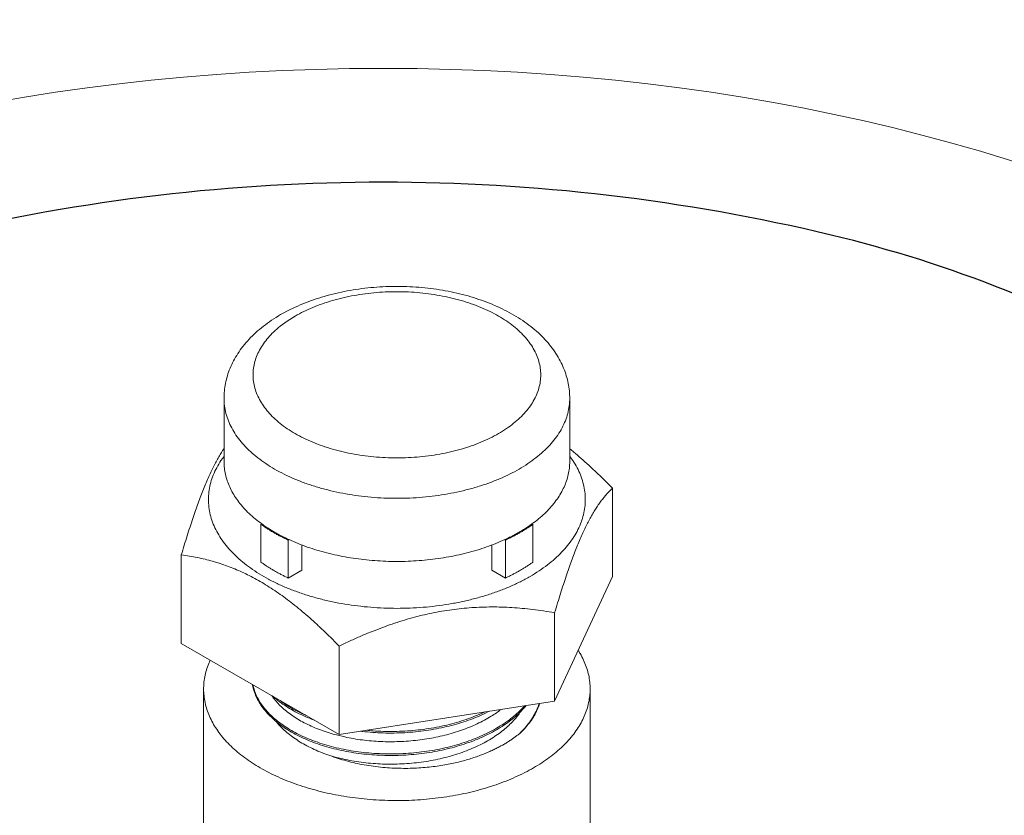
# Model space of a CAD drawing. Extents: x 0 to 222, y -4 to 280.
# Drawn here: x 85 to 90, y 132 to 136 of the extents above; entities that cross this region are included whole.
import ezdxf

# ---------------------------------------------------------------- set-up
doc = ezdxf.new("R2010")
doc.units = 0
doc.header["$LTSCALE"] = 10
doc.header["$MEASUREMENT"] = 0
for name, color, linetype in [('CADdetails-1-FINE', 1, 'CONTINUOUS'), ('CADdetails-11-VERYFINE', 11, 'CONTINUOUS'), ('CADdetails-9-EXTRAFINE', 9, 'CONTINUOUS')]:
    doc.layers.add(name, color=color, linetype=linetype)
pattern_1 = [(0, (-20.1694, -58.081), (5.49038, 5.49038), [5.49038, -5.49038]), (0, (-20.1694, -56.022), (5.49038, 5.49038), [5.49038, -5.49038]), (0, (-20.1694, -53.9633), (5.49038, 5.49038), [5.49038, -5.49038]), (90, (-19.483, -53.277), (-5.49038, 5.49038), [5.49038, -5.49038]), (90, (-17.424, -53.277), (-5.49038, 5.49038), [5.49038, -5.49038]), (90, (-15.3654, -53.277), (-5.49038, 5.49038), [5.49038, -5.49038])]

msp = doc.modelspace()

# ---------------------------------------------------------------- hatches: boundary and pattern name
at = {"layer": 'CADdetails-9-EXTRAFINE'}
h = msp.add_hatch(dxfattribs=at)
h.set_pattern_fill('EARTH', color=256, scale=21.9615, style=0)
h.set_pattern_definition(pattern_1)
h.paths.add_polyline_path([(72.0663, 184.9314), (72.0663, 163.5928), (73.456, 162.6654), (85.7836, 169.7827), (86.197, 169.9223), (86.7036, 169.5542), (87.0721, 168.8639), (87.1181, 168.4498), (86.9799, 167.8976), (86.8029, 168.0173), (75.4945, 161.4884), (100.3803, 147.1206), (112.7079, 154.238), (113.1461, 154.3776), (113.6016, 154.0742), (113.8673, 153.6191), (114.0191, 153.0502), (113.9812, 152.5951), (113.7272, 152.4726), (102.4188, 145.9437), (127.3046, 131.5759), (139.6322, 138.6932), (139.9246, 138.8068), (140.3707, 138.6062), (140.6606, 138.2051), (140.906, 137.7594), (140.906, 137.2468), (140.8614, 136.9571), (140.6515, 136.9278), (129.3431, 130.3989), (138.6856, 125.005), (156.1169, 136.2625), (154.5779, 136.9311), (154.0426, 137.3545), (153.3735, 138.1122), (152.2359, 139.182), (151.4902, 139.4834), (150.7319, 139.6394), (149.9958, 139.9737), (145.4903, 142.3138), (141.5105, 144.5097), (137.7411, 146.6937), (132.7226, 149.8137), (130.0814, 151.4976), (127.6502, 152.8348), (125.2413, 153.9714), (124.8175, 154.2834), (124.3268, 154.8405), (123.7346, 155.365), (122.7309, 155.8776), (121.638, 156.0113), (121.125, 156.2787), (120.8573, 156.7022), (120.7235, 157.1479), (120.2551, 157.7719), (119.7198, 158.0839), (119.0507, 158.1953), (118.0693, 158.4405), (117.021, 158.9531), (115.9949, 159.5325), (114.9689, 160.1342), (112.1809, 161.9171), (108.245, 164.1776), (104.7432, 165.8936), (101.1075, 167.7656), (97.6503, 169.8382), (94.9434, 171.7882), (91.7092, 173.7048), (88.5282, 175.2975), (86.8108, 175.9883), (86.0747, 176.5232), (85.6063, 177.1918), (85.2495, 177.5706), (84.8257, 177.9272), (84.2234, 178.1723), (83.5989, 178.2392), (83.019, 178.1946), (82.5283, 178.3061), (82.0822, 178.6849), (81.7923, 179.1975), (81.6138, 179.6655), (81.048, 179.9856), (80.022, 180.3422), (79.2191, 180.6765), (78.1708, 181.3005), (75.4942, 182.8828)])
edge = h.paths.add_edge_path(flags=16)
edge.add_spline(control_points=[(85.5891, 176.4842), (85.5891, 176.4842), (85.1996, 177.0596), (85.1996, 177.0596), (84.7416, 177.7357), (83.8758, 178.0032), (83.1166, 177.7027), (82.8516, 177.5979), (82.6642, 177.3585), (82.6253, 177.0765), (82.5976, 176.8722), (82.6827, 176.6685), (82.8484, 176.5453), (83.0139, 176.422), (83.2336, 176.3986), (83.4213, 176.4842), (83.9653, 176.7321), (84.6057, 176.6177), (85.0302, 176.1965), (85.1318, 176.0958), (85.2868, 176.0718), (85.4143, 176.1373), (85.5413, 176.2029), (85.612, 176.343), (85.5891, 176.4842)], knot_values=[0, 0, 0, 0, 1, 1, 1, 2, 2, 2, 3, 3, 3, 4, 4, 4, 5, 5, 5, 6, 6, 6, 7, 7, 7, 8, 8, 8, 8], degree=3, periodic=0)
edge = h.paths.add_edge_path(flags=16)
edge.add_spline(control_points=[(81.6601, 178.4642), (81.6601, 178.4642), (81.4907, 178.8704), (81.4907, 178.8704), (81.2692, 179.4019), (80.7453, 179.744), (80.1699, 179.7335), (79.7381, 179.7257), (79.341, 179.4952), (79.1199, 179.1242), (79.0192, 178.9556), (79.021, 178.7448), (79.1242, 178.5777), (79.2275, 178.4104), (79.4151, 178.3145), (79.611, 178.3287), (80.1592, 178.369), (80.7082, 178.2639), (81.2028, 178.0243), (81.3303, 177.9625), (81.4827, 177.9868), (81.5848, 178.0849), (81.6867, 178.1831), (81.7169, 178.3346), (81.6601, 178.4642)], knot_values=[0, 0, 0, 0, 1, 1, 1, 2, 2, 2, 3, 3, 3, 4, 4, 4, 5, 5, 5, 6, 6, 6, 7, 7, 7, 8, 8, 8, 8], degree=3, periodic=0)
edge = h.paths.add_edge_path(flags=16)
edge.add_spline(control_points=[(82.5239, 176.6703), (82.5239, 176.6703), (82.5239, 176.9582), (82.5239, 176.9582), (82.5239, 177.2356), (82.3966, 177.4977), (82.1787, 177.6693), (81.9606, 177.841), (81.6759, 177.9032), (81.4061, 177.8382), (81.2516, 177.8007), (81.0987, 177.7556), (80.9488, 177.7027), (80.7927, 177.6476), (80.6895, 177.4983), (80.6934, 177.3326), (80.6973, 177.1669), (80.8071, 177.0228), (80.9657, 176.9749), (81.323, 176.8676), (81.6645, 176.7138), (81.9819, 176.5181), (82.073, 176.462), (82.1833, 176.4465), (82.2863, 176.4753), (82.3891, 176.5044), (82.4753, 176.5751), (82.5239, 176.6703)], knot_values=[0, 0, 0, 0, 1, 1, 1, 2, 2, 2, 3, 3, 3, 4, 4, 4, 5, 5, 5, 6, 6, 6, 7, 7, 7, 8, 8, 8, 9, 9, 9, 9], degree=3, periodic=0)
edge = h.paths.add_edge_path(flags=16)
edge.add_spline(control_points=[(124.4128, 154.082), (124.4128, 154.082), (124.0933, 154.4468), (124.0933, 154.4468), (123.4192, 155.2165), (122.4209, 155.6223), (121.4011, 155.541), (121.2045, 155.5255), (121.0399, 155.3854), (120.9935, 155.1936), (120.9468, 155.0018), (121.0282, 154.8018), (121.1958, 154.6976), (122.1014, 154.1335), (123.1233, 153.7829), (124.1846, 153.6716), (124.2862, 153.6609), (124.3844, 153.7121), (124.4341, 153.8014), (124.484, 153.8909), (124.4755, 154.0012), (124.4128, 154.082)], knot_values=[0, 0, 0, 0, 1, 1, 1, 2, 2, 2, 3, 3, 3, 4, 4, 4, 5, 5, 5, 6, 6, 6, 7, 7, 7, 7], degree=3, periodic=0)
edge = h.paths.add_edge_path(flags=16)
edge.add_spline(control_points=[(120.4201, 156.3391), (120.4201, 156.3391), (120.3288, 156.7724), (120.3288, 156.7724), (120.2368, 157.2086), (119.9125, 157.559), (119.4845, 157.6842), (119.0691, 157.8059), (118.6235, 157.7737), (118.2299, 157.5931), (117.9493, 157.4645), (117.7691, 157.1839), (117.7691, 156.8749), (117.7691, 156.5661), (117.9493, 156.2855), (118.2299, 156.1567), (118.865, 155.8656), (119.5765, 155.7857), (120.2604, 155.9287), (120.3474, 155.947), (120.4192, 156.0079), (120.4515, 156.0908), (120.4838, 156.1734), (120.4719, 156.267), (120.4201, 156.3391)], knot_values=[0, 0, 0, 0, 1, 1, 1, 2, 2, 2, 3, 3, 3, 4, 4, 4, 5, 5, 5, 6, 6, 6, 7, 7, 7, 8, 8, 8, 8], degree=3, periodic=0)
edge = h.paths.add_edge_path(flags=16)
edge.add_spline(control_points=[(154.2128, 136.4693), (154.2128, 136.4693), (153.9972, 136.6991), (153.9972, 136.6991), (153.7033, 137.0122), (153.2149, 137.0376), (152.8899, 136.7565), (152.7746, 136.6561), (152.7128, 136.5071), (152.7237, 136.3542), (152.7352, 136.2013), (152.8185, 136.0628), (152.9476, 135.9807), (153.43, 135.6747), (154.01, 135.5616), (154.5721, 135.6646), (154.7341, 135.6944), (154.8467, 135.8429), (154.8321, 136.007), (154.817, 136.1711), (154.6792, 136.2967), (154.5144, 136.2967), (154.3904, 136.2967), (154.2755, 136.3624), (154.2128, 136.4693)], knot_values=[0, 0, 0, 0, 1, 1, 1, 2, 2, 2, 3, 3, 3, 4, 4, 4, 5, 5, 5, 6, 6, 6, 7, 7, 7, 8, 8, 8, 8], degree=3, periodic=0)
edge = h.paths.add_edge_path(flags=16)
edge.add_spline(control_points=[(153.3788, 137.5322), (153.3788, 137.5322), (153.1774, 137.8052), (153.1774, 137.8052), (152.5924, 138.5987), (151.6623, 139.0635), (150.6763, 139.0548), (150.5257, 139.0537), (150.3957, 138.9493), (150.3614, 138.8026), (150.327, 138.6559), (150.398, 138.5049), (150.5325, 138.4371), (151.1885, 138.1073), (151.8096, 137.7128), (152.3869, 137.2591), (152.6752, 137.0328), (153.0831, 137.0387), (153.3646, 137.2736), (153.4021, 137.3051), (153.4255, 137.3509), (153.4278, 137.3999), (153.4305, 137.4489), (153.4126, 137.4969), (153.3788, 137.5322)], knot_values=[0, 0, 0, 0, 1, 1, 1, 2, 2, 2, 3, 3, 3, 4, 4, 4, 5, 5, 5, 6, 6, 6, 7, 7, 7, 8, 8, 8, 8], degree=3, periodic=0)
edge = h.paths.add_edge_path(flags=17)
edge.add_arc((113.5509, 152.778), 0.3527, 300, 335.6571)
edge.add_arc((113.1946, 152.9392), 0.7437, 335.6571, 360)
edge.add_arc((112.7735, 152.9392), 1.1647, 360, 376.5505)
edge.add_arc((112.2033, 152.7697), 1.7596, 16.5505, 30)
edge.add_arc((112.2033, 152.7697), 1.7596, 30, 43.4495)
h = msp.add_hatch(dxfattribs=at)
h.set_pattern_fill('EARTH', color=256, scale=21.9615, style=0)
h.set_pattern_definition(pattern_1)
h.paths.add_polyline_path([(72.0663, 184.9314), (72.0663, 163.5928), (73.456, 162.6654), (85.7836, 169.7827), (86.197, 169.9223), (86.7036, 169.5542), (87.0721, 168.8639), (87.1181, 168.4498), (86.9799, 167.8976), (86.8029, 168.0173), (75.4945, 161.4884), (100.3803, 147.1206), (112.7079, 154.238), (113.1461, 154.3776), (113.6016, 154.0742), (113.8673, 153.6191), (114.0191, 153.0502), (113.9812, 152.5951), (113.7272, 152.4726), (102.4188, 145.9437), (127.3046, 131.5759), (139.6322, 138.6932), (139.9246, 138.8068), (140.3707, 138.6062), (140.6606, 138.2051), (140.906, 137.7594), (140.906, 137.2468), (140.8614, 136.9571), (140.6515, 136.9278), (129.3431, 130.3989), (138.6856, 125.005), (156.1169, 136.2625), (154.5779, 136.9311), (154.0426, 137.3545), (153.3735, 138.1122), (152.2359, 139.182), (151.4902, 139.4834), (150.7319, 139.6394), (149.9958, 139.9737), (145.4903, 142.3138), (141.5105, 144.5097), (137.7411, 146.6937), (132.7226, 149.8137), (130.0814, 151.4976), (127.6502, 152.8348), (125.2413, 153.9714), (124.8175, 154.2834), (124.3268, 154.8405), (123.7346, 155.365), (122.7309, 155.8776), (121.638, 156.0113), (121.125, 156.2787), (120.8573, 156.7022), (120.7235, 157.1479), (120.2551, 157.7719), (119.7198, 158.0839), (119.0507, 158.1953), (118.0693, 158.4405), (117.021, 158.9531), (115.9949, 159.5325), (114.9689, 160.1342), (112.1809, 161.9171), (108.245, 164.1776), (104.7432, 165.8936), (101.1075, 167.7656), (97.6503, 169.8382), (94.9434, 171.7882), (91.7092, 173.7048), (88.5282, 175.2975), (86.8108, 175.9883), (86.0747, 176.5232), (85.6063, 177.1918), (85.2495, 177.5706), (84.8257, 177.9272), (84.2234, 178.1723), (83.5989, 178.2392), (83.019, 178.1946), (82.5283, 178.3061), (82.0822, 178.6849), (81.7923, 179.1975), (81.6138, 179.6655), (81.048, 179.9856), (80.022, 180.3422), (79.2191, 180.6765), (78.1708, 181.3005), (75.4942, 182.8828)])
edge = h.paths.add_edge_path(flags=16)
edge.add_spline(control_points=[(85.5891, 176.4842), (85.5891, 176.4842), (85.1996, 177.0596), (85.1996, 177.0596), (84.7416, 177.7357), (83.8758, 178.0032), (83.1166, 177.7027), (82.8516, 177.5979), (82.6642, 177.3585), (82.6253, 177.0765), (82.5976, 176.8722), (82.6827, 176.6685), (82.8484, 176.5453), (83.0139, 176.422), (83.2336, 176.3986), (83.4213, 176.4842), (83.9653, 176.7321), (84.6057, 176.6177), (85.0302, 176.1965), (85.1318, 176.0958), (85.2868, 176.0718), (85.4143, 176.1373), (85.5413, 176.2029), (85.612, 176.343), (85.5891, 176.4842)], knot_values=[0, 0, 0, 0, 1, 1, 1, 2, 2, 2, 3, 3, 3, 4, 4, 4, 5, 5, 5, 6, 6, 6, 7, 7, 7, 8, 8, 8, 8], degree=3, periodic=0)
edge = h.paths.add_edge_path(flags=16)
edge.add_spline(control_points=[(81.6601, 178.4642), (81.6601, 178.4642), (81.4907, 178.8704), (81.4907, 178.8704), (81.2692, 179.4019), (80.7453, 179.744), (80.1699, 179.7335), (79.7381, 179.7257), (79.341, 179.4952), (79.1199, 179.1242), (79.0192, 178.9556), (79.021, 178.7448), (79.1242, 178.5777), (79.2275, 178.4104), (79.4151, 178.3145), (79.611, 178.3287), (80.1592, 178.369), (80.7082, 178.2639), (81.2028, 178.0243), (81.3303, 177.9625), (81.4827, 177.9868), (81.5848, 178.0849), (81.6867, 178.1831), (81.7169, 178.3346), (81.6601, 178.4642)], knot_values=[0, 0, 0, 0, 1, 1, 1, 2, 2, 2, 3, 3, 3, 4, 4, 4, 5, 5, 5, 6, 6, 6, 7, 7, 7, 8, 8, 8, 8], degree=3, periodic=0)
edge = h.paths.add_edge_path(flags=16)
edge.add_spline(control_points=[(82.5239, 176.6703), (82.5239, 176.6703), (82.5239, 176.9582), (82.5239, 176.9582), (82.5239, 177.2356), (82.3966, 177.4977), (82.1787, 177.6693), (81.9606, 177.841), (81.6759, 177.9032), (81.4061, 177.8382), (81.2516, 177.8007), (81.0987, 177.7556), (80.9488, 177.7027), (80.7927, 177.6476), (80.6895, 177.4983), (80.6934, 177.3326), (80.6973, 177.1669), (80.8071, 177.0228), (80.9657, 176.9749), (81.323, 176.8676), (81.6645, 176.7138), (81.9819, 176.5181), (82.073, 176.462), (82.1833, 176.4465), (82.2863, 176.4753), (82.3891, 176.5044), (82.4753, 176.5751), (82.5239, 176.6703)], knot_values=[0, 0, 0, 0, 1, 1, 1, 2, 2, 2, 3, 3, 3, 4, 4, 4, 5, 5, 5, 6, 6, 6, 7, 7, 7, 8, 8, 8, 9, 9, 9, 9], degree=3, periodic=0)
edge = h.paths.add_edge_path(flags=16)
edge.add_spline(control_points=[(124.4128, 154.082), (124.4128, 154.082), (124.0933, 154.4468), (124.0933, 154.4468), (123.4192, 155.2165), (122.4209, 155.6223), (121.4011, 155.541), (121.2045, 155.5255), (121.0399, 155.3854), (120.9935, 155.1936), (120.9468, 155.0018), (121.0282, 154.8018), (121.1958, 154.6976), (122.1014, 154.1335), (123.1233, 153.7829), (124.1846, 153.6716), (124.2862, 153.6609), (124.3844, 153.7121), (124.4341, 153.8014), (124.484, 153.8909), (124.4755, 154.0012), (124.4128, 154.082)], knot_values=[0, 0, 0, 0, 1, 1, 1, 2, 2, 2, 3, 3, 3, 4, 4, 4, 5, 5, 5, 6, 6, 6, 7, 7, 7, 7], degree=3, periodic=0)
edge = h.paths.add_edge_path(flags=16)
edge.add_spline(control_points=[(120.4201, 156.3391), (120.4201, 156.3391), (120.3288, 156.7724), (120.3288, 156.7724), (120.2368, 157.2086), (119.9125, 157.559), (119.4845, 157.6842), (119.0691, 157.8059), (118.6235, 157.7737), (118.2299, 157.5931), (117.9493, 157.4645), (117.7691, 157.1839), (117.7691, 156.8749), (117.7691, 156.5661), (117.9493, 156.2855), (118.2299, 156.1567), (118.865, 155.8656), (119.5765, 155.7857), (120.2604, 155.9287), (120.3474, 155.947), (120.4192, 156.0079), (120.4515, 156.0908), (120.4838, 156.1734), (120.4719, 156.267), (120.4201, 156.3391)], knot_values=[0, 0, 0, 0, 1, 1, 1, 2, 2, 2, 3, 3, 3, 4, 4, 4, 5, 5, 5, 6, 6, 6, 7, 7, 7, 8, 8, 8, 8], degree=3, periodic=0)
edge = h.paths.add_edge_path(flags=16)
edge.add_spline(control_points=[(154.2128, 136.4693), (154.2128, 136.4693), (153.9972, 136.6991), (153.9972, 136.6991), (153.7033, 137.0122), (153.2149, 137.0376), (152.8899, 136.7565), (152.7746, 136.6561), (152.7128, 136.5071), (152.7237, 136.3542), (152.7352, 136.2013), (152.8185, 136.0628), (152.9476, 135.9807), (153.43, 135.6747), (154.01, 135.5616), (154.5721, 135.6646), (154.7341, 135.6944), (154.8467, 135.8429), (154.8321, 136.007), (154.817, 136.1711), (154.6792, 136.2967), (154.5144, 136.2967), (154.3904, 136.2967), (154.2755, 136.3624), (154.2128, 136.4693)], knot_values=[0, 0, 0, 0, 1, 1, 1, 2, 2, 2, 3, 3, 3, 4, 4, 4, 5, 5, 5, 6, 6, 6, 7, 7, 7, 8, 8, 8, 8], degree=3, periodic=0)
edge = h.paths.add_edge_path(flags=16)
edge.add_spline(control_points=[(153.3788, 137.5322), (153.3788, 137.5322), (153.1774, 137.8052), (153.1774, 137.8052), (152.5924, 138.5987), (151.6623, 139.0635), (150.6763, 139.0548), (150.5257, 139.0537), (150.3957, 138.9493), (150.3614, 138.8026), (150.327, 138.6559), (150.398, 138.5049), (150.5325, 138.4371), (151.1885, 138.1073), (151.8096, 137.7128), (152.3869, 137.2591), (152.6752, 137.0328), (153.0831, 137.0387), (153.3646, 137.2736), (153.4021, 137.3051), (153.4255, 137.3509), (153.4278, 137.3999), (153.4305, 137.4489), (153.4126, 137.4969), (153.3788, 137.5322)], knot_values=[0, 0, 0, 0, 1, 1, 1, 2, 2, 2, 3, 3, 3, 4, 4, 4, 5, 5, 5, 6, 6, 6, 7, 7, 7, 8, 8, 8, 8], degree=3, periodic=0)
edge = h.paths.add_edge_path(flags=17)
edge.add_arc((113.5509, 152.778), 0.3527, 300, 335.6571)
edge.add_arc((113.1946, 152.9392), 0.7437, 335.6571, 360)
edge.add_arc((112.7735, 152.9392), 1.1647, 360, 376.5505)
edge.add_arc((112.2033, 152.7697), 1.7596, 16.5505, 30)
edge.add_arc((112.2033, 152.7697), 1.7596, 30, 43.4495)

# ---------------------------------------------------------------- linework, layer by layer
at = {"layer": 'CADdetails-1-FINE', "linetype": 'Continuous', "lineweight": 0}
for p, q in [((86.6953, 134.113), (86.7446, 134.1393)), ((86.7293, 134.0798), (86.7703, 134.1055)), ((86.6924, 134.0526), (86.7293, 134.0798)), ((86.4023, 133.6791), (86.4023, 133.3525)), ((88.1912, 133.6791), (88.1912, 133.3525)), ((86.3865, 133.3583), (86.4023, 133.3798)), ((88.1912, 133.3803), (88.1941, 133.3766)), ((88.4121, 132.7576), (88.4121, 133.2148)), ((86.5975, 133.0305), (86.5936, 133.0282)), ((86.5936, 132.8323), (86.5936, 133.0282)), ((86.5936, 133.0282), (86.6077, 133.0183)), ((87.9959, 133.0305), (87.9854, 133.023)), ((87.9858, 133.0183), (87.9999, 133.0282)), ((87.9999, 133.0282), (87.9959, 133.0305)), ((87.9999, 132.8323), (87.9999, 133.0282)), ((86.735, 132.9466), (86.739, 132.9489)), ((86.735, 132.7506), (86.735, 132.9466)), ((87.8545, 132.9489), (87.8585, 132.9466)), ((87.8585, 132.7506), (87.8585, 132.9466)), ((86.8057, 132.7914), (86.8057, 132.9213)), ((87.7878, 132.7914), (87.7878, 132.9212)), ((86.1814, 132.4125), (86.1814, 132.8697)), ((86.735, 132.7506), (86.8057, 132.7914)), ((87.7878, 132.7914), (87.8585, 132.7506)), ((88.1132, 132.1136), (88.4121, 132.7576)), ((88.1132, 132.1136), (88.1132, 132.5709)), ((86.1814, 132.4125), (86.9979, 131.9411)), ((86.9979, 131.9411), (86.9979, 132.3983)), ((86.2969, 132.1679), (86.2967, 132.1768)), ((86.2967, 132.1768), (86.2967, 129.7273)), ((86.5504, 132.1961), (86.55, 132.1997)), ((88.2967, 132.1768), (88.2966, 132.1856)), ((88.2967, 132.1768), (88.2967, 129.7273)), ((86.9979, 131.9411), (88.1132, 132.1136)), ((87.7744, 132.0612), (87.7484, 132.0482)), ((87.7509, 132.0576), (87.7487, 132.0565)), ((87.9655, 132.0908), (87.9603, 132.0843)), ((88.0328, 132.1012), (88.032, 132.0981)), ((88.0322, 132.0923), (88.0348, 132.1015)), ((86.8244, 132.0412), (86.822, 132.0422)), ((86.8706, 132.0146), (86.866, 132.0162)), ((87.1172, 131.957), (87.1087, 131.9582)), ((87.0271, 131.9283), (86.9835, 131.9388)), ((87.7916, 131.9539), (87.7491, 131.9326))]:
    msp.add_line(p, q, dxfattribs=at)
for points, knots in [([(86.7446, 134.1393), (86.7618, 134.1475), (86.7965, 134.164), (86.8507, 134.185), (86.907, 134.2037), (86.965, 134.2197), (87.0245, 134.233), (87.085, 134.2436), (87.1463, 134.2515), (87.2081, 134.2567), (87.2703, 134.2591), (87.3325, 134.2589), (87.3946, 134.2561), (87.4562, 134.2505), (87.5171, 134.2422), (87.5771, 134.2313), (87.6359, 134.2178), (87.6933, 134.2016), (87.7489, 134.1828), (87.8025, 134.1614), (87.8538, 134.1375), (87.9023, 134.1112), (87.9479, 134.0825), (87.9902, 134.0517), (88.0287, 134.019), (88.0633, 133.9847), (88.0938, 133.949), (88.1201, 133.9121), (88.1422, 133.8744), (88.1602, 133.8361), (88.1741, 133.7972), (88.184, 133.7579), (88.19, 133.7185), (88.1908, 133.6922), (88.1912, 133.6791)], [0, 0, 0, 0, 0.144884, 0.292655, 0.443293, 0.596438, 0.751298, 0.907261, 1.064211, 1.221952, 1.380082, 1.538192, 1.696057, 1.853293, 2.009486, 2.164389, 2.31776, 2.469161, 2.618179, 2.76489, 2.90881, 3.048965, 3.185717, 3.318871, 3.447043, 3.570396, 3.689646, 3.804492, 3.915053, 4.022254, 4.126907, 4.229511, 4.330358, 4.429812, 4.429812, 4.429812, 4.429812]), ([(87.8231, 133.4977), (87.8369, 133.5061), (87.8638, 133.5224), (87.9008, 133.5497), (87.9338, 133.5784), (87.9628, 133.6087), (87.9875, 133.6403), (88.0079, 133.673), (88.0235, 133.7066), (88.0344, 133.7408), (88.0406, 133.7755), (88.0418, 133.8103), (88.0381, 133.8451), (88.0296, 133.8797), (88.0162, 133.9136), (87.9982, 133.9467), (87.9758, 133.9789), (87.9488, 134.0099), (87.9176, 134.0395), (87.8825, 134.0676), (87.8436, 134.0939), (87.8012, 134.1183), (87.7555, 134.1407), (87.7068, 134.1608), (87.6555, 134.1787), (87.602, 134.1941), (87.5464, 134.207), (87.4892, 134.2172), (87.4308, 134.2249), (87.3715, 134.2297), (87.3117, 134.2318), (87.2518, 134.2311), (87.1923, 134.2276), (87.1333, 134.2214), (87.0755, 134.2125), (87.0191, 134.2009), (86.9644, 134.1867), (86.912, 134.1701), (86.8623, 134.1511), (86.815, 134.13), (86.7851, 134.1136), (86.7703, 134.1055)], [0, 0, 0, 0, 0.12299, 0.239391, 0.349925, 0.456076, 0.558158, 0.655299, 0.748683, 0.839795, 0.928408, 1.016162, 1.104774, 1.194193, 1.286075, 1.381862, 1.481022, 1.584829, 1.694228, 1.807995, 1.927017, 2.051879, 2.180774, 2.314328, 2.45294, 2.594377, 2.739109, 2.887455, 3.036911, 3.187857, 3.340597, 3.492514, 3.643932, 3.795193, 3.943716, 4.089813, 4.233895, 4.37358, 4.508365, 4.63964, 4.767902, 4.767902, 4.767902, 4.767902]), ([(86.4023, 133.6791), (86.4027, 133.6921), (86.4034, 133.7183), (86.4094, 133.7575), (86.4192, 133.7968), (86.4331, 133.8358), (86.4512, 133.8744), (86.4736, 133.9125), (86.5003, 133.9498), (86.5315, 133.9861), (86.5667, 134.0208), (86.6059, 134.0537), (86.6488, 134.0849), (86.6796, 134.1035), (86.6953, 134.113)], [0, 0, 0, 0, 0.098774, 0.199258, 0.301824, 0.406741, 0.514549, 0.626147, 0.742715, 0.864208, 0.989756, 1.119332, 1.253791, 1.393478, 1.393478, 1.393478, 1.393478]), ([(87.8231, 133.4977), (87.8084, 133.4896), (87.7785, 133.4732), (87.7312, 133.4521), (87.6814, 133.4331), (87.629, 133.4165), (87.5744, 133.4024), (87.518, 133.3908), (87.4601, 133.3819), (87.4012, 133.3757), (87.3416, 133.3721), (87.2818, 133.3715), (87.222, 133.3736), (87.1627, 133.3784), (87.1043, 133.386), (87.0471, 133.3963), (86.9915, 133.4091), (86.9379, 133.4246), (86.8866, 133.4424), (86.838, 133.4625), (86.7923, 133.485), (86.7499, 133.5094), (86.7109, 133.5356), (86.6758, 133.5637), (86.6447, 133.5934), (86.6177, 133.6243), (86.5952, 133.6565), (86.5772, 133.6897), (86.5638, 133.7236), (86.5554, 133.7581), (86.5517, 133.7929), (86.5528, 133.8278), (86.559, 133.8624), (86.57, 133.8967), (86.5856, 133.9303), (86.6059, 133.9629), (86.6307, 133.9945), (86.6595, 134.025), (86.6813, 134.0433), (86.6924, 134.0526)], [0, 0, 0, 0, 0.128262, 0.259534, 0.394323, 0.534005, 0.67809, 0.824186, 0.972709, 1.12397, 1.275386, 1.427305, 1.580045, 1.730991, 1.880448, 2.028793, 2.173525, 2.314959, 2.453572, 2.587129, 2.716022, 2.840886, 2.959907, 3.073674, 3.183073, 3.28688, 3.38604, 3.481827, 3.573709, 3.663127, 3.75174, 3.839493, 3.928107, 4.019221, 4.112603, 4.209743, 4.311826, 4.417978, 4.52851, 4.52851, 4.52851, 4.52851]), ([(87.9292, 133.314), (87.913, 133.305), (87.8799, 133.2868), (87.8275, 133.263), (87.7723, 133.2412), (87.7143, 133.222), (87.6541, 133.2052), (87.5919, 133.1912), (87.528, 133.1798), (87.4629, 133.1713), (87.3968, 133.1655), (87.3301, 133.1626), (87.2633, 133.1626), (87.1967, 133.1655), (87.1306, 133.1713), (87.0654, 133.1798), (87.0016, 133.1912), (86.9394, 133.2052), (86.8791, 133.222), (86.8212, 133.2412), (86.766, 133.2629), (86.7136, 133.2869), (86.6646, 133.3132), (86.619, 133.3414), (86.5772, 133.3716), (86.5395, 133.4034), (86.5059, 133.4369), (86.4767, 133.4717), (86.4521, 133.5077), (86.4323, 133.5447), (86.4172, 133.5826), (86.4072, 133.621), (86.4028, 133.6533), (86.4024, 133.6727), (86.4023, 133.6791)], [0, 0, 0, 0, 0.141284, 0.287516, 0.438372, 0.593463, 0.752337, 0.914497, 1.079395, 1.246463, 1.415094, 1.58467, 1.754566, 1.924142, 2.092775, 2.25984, 2.424741, 2.586901, 2.745775, 2.900868, 3.051724, 3.197956, 3.339242, 3.475342, 3.606115, 3.731524, 3.851656, 3.966739, 4.077144, 4.183414, 4.286241, 4.386485, 4.485119, 4.534192, 4.534192, 4.534192, 4.534192]), ([(87.9292, 133.314), (87.9445, 133.3232), (87.9745, 133.3413), (88.0162, 133.3716), (88.054, 133.4034), (88.0876, 133.4369), (88.1167, 133.4717), (88.1413, 133.5077), (88.1612, 133.5448), (88.1762, 133.5826), (88.1863, 133.621), (88.1907, 133.6533), (88.191, 133.6727), (88.1912, 133.6791)], [0, 0, 0, 0, 0.136101, 0.266873, 0.392282, 0.512414, 0.627495, 0.737899, 0.844168, 0.946996, 1.047239, 1.145873, 1.194936, 1.194936, 1.194936, 1.194936]), ([(86.1814, 132.8697), (86.1864, 132.8867), (86.1963, 132.9199), (86.2113, 132.9683), (86.226, 133.0143), (86.2403, 133.0577), (86.2545, 133.0988), (86.2685, 133.1378), (86.2823, 133.1749), (86.2961, 133.21), (86.3099, 133.2432), (86.3236, 133.2747), (86.3374, 133.3043), (86.3511, 133.3322), (86.3648, 133.3583), (86.3744, 133.375), (86.379, 133.3831)], [0, 0, 0, 0, 0.135007, 0.263835, 0.386495, 0.502574, 0.612511, 0.717594, 0.818119, 0.913832, 1.005215, 1.092361, 1.175247, 1.254182, 1.329122, 1.400224, 1.400224, 1.400224, 1.400224]), ([(86.379, 133.3831), (86.3836, 133.3907), (86.391, 133.4033), (86.3991, 133.4154), (86.4023, 133.4202)], [0, 0, 0, 0, 0.0678784, 0.1113037, 0.1113037, 0.1113037, 0.1113037]), ([(88.1912, 133.4186), (88.198, 133.4131), (88.218, 133.3971), (88.2508, 133.3689), (88.2901, 133.3338), (88.3301, 133.2963), (88.3711, 133.2566), (88.3982, 133.2289), (88.4121, 133.2148)], [0, 0, 0, 0, 0.0670797, 0.1953703, 0.3289792, 0.4685005, 0.6134719, 0.7639469, 0.7639469, 0.7639469, 0.7639469]), ([(86.6319, 132.7449), (86.6157, 132.754), (86.5839, 132.7718), (86.5392, 132.8015), (86.4982, 132.8328), (86.4611, 132.8658), (86.4279, 132.9001), (86.3991, 132.9358), (86.3745, 132.9725), (86.3544, 133.0102), (86.3391, 133.0486), (86.3283, 133.0876), (86.3223, 133.127), (86.3211, 133.1665), (86.3247, 133.2059), (86.333, 133.2451), (86.3462, 133.2838), (86.3638, 133.322), (86.3789, 133.3461), (86.3865, 133.3583)], [0, 0, 0, 0, 0.14159, 0.277538, 0.40834, 0.534716, 0.655551, 0.771595, 0.88384, 0.991677, 1.09621, 1.198752, 1.299147, 1.398809, 1.499202, 1.600295, 1.703507, 1.810122, 1.919785, 1.919785, 1.919785, 1.919785]), ([(86.5975, 133.0305), (86.5859, 133.0393), (86.5632, 133.0564), (86.5319, 133.0842), (86.5037, 133.113), (86.4788, 133.1428), (86.4572, 133.1735), (86.4389, 133.205), (86.4243, 133.2372), (86.4133, 133.2698), (86.4059, 133.3028), (86.4027, 133.3305), (86.4024, 133.3471), (86.4023, 133.3525)], [0, 0, 0, 0, 0.1108337, 0.2169054, 0.3187257, 0.4172557, 0.5127495, 0.6047491, 0.6940215, 0.781454, 0.8669006, 0.9513522, 0.9931532, 0.9931532, 0.9931532, 0.9931532]), ([(88.1941, 133.3766), (88.2026, 133.3645), (88.2191, 133.3407), (88.239, 133.303), (88.2544, 133.2646), (88.2651, 133.2256), (88.2712, 133.1862), (88.2723, 133.1467), (88.2687, 133.1073), (88.2604, 133.068), (88.2473, 133.0293), (88.2295, 132.9913), (88.2073, 132.954), (88.1805, 132.9178), (88.1495, 132.8828), (88.1144, 132.8491), (88.0754, 132.8171), (88.0326, 132.7865), (88.0019, 132.768), (87.9862, 132.7585)], [0, 0, 0, 0, 0.112244, 0.220083, 0.324618, 0.427158, 0.527554, 0.627216, 0.727609, 0.828699, 0.931913, 1.038529, 1.14819, 1.262052, 1.381031, 1.50426, 1.631938, 1.76532, 1.905005, 1.905005, 1.905005, 1.905005]), ([(87.9959, 133.0305), (88.0075, 133.0392), (88.0302, 133.0563), (88.0614, 133.084), (88.0895, 133.1127), (88.1144, 133.1425), (88.1361, 133.1732), (88.1544, 133.2047), (88.169, 133.2368), (88.1801, 133.2694), (88.1875, 133.3025), (88.1908, 133.3302), (88.191, 133.3469), (88.1911, 133.3525)], [0, 0, 0, 0, 0.1103288, 0.2160323, 0.3176222, 0.4161032, 0.5116791, 0.6037547, 0.6930532, 0.7805118, 0.8659752, 0.9504328, 0.9931416, 0.9931416, 0.9931416, 0.9931416]), ([(88.4121, 133.2148), (88.4069, 133.2099), (88.3965, 133.2), (88.3816, 133.1838), (88.3669, 133.1664), (88.3525, 133.1479), (88.3383, 133.128), (88.3244, 133.1067), (88.3105, 133.0838), (88.2967, 133.0594), (88.2829, 133.0332), (88.2692, 133.0053), (88.2554, 132.9757), (88.2417, 132.9442), (88.2279, 132.911), (88.2141, 132.8758), (88.2003, 132.8388), (88.1863, 132.7999), (88.1722, 132.7588), (88.1578, 132.7154), (88.1432, 132.6695), (88.1282, 132.621), (88.1183, 132.5879), (88.1132, 132.5709)], [0, 0, 0, 0, 0.054097, 0.109963, 0.167733, 0.227242, 0.288874, 0.353559, 0.421478, 0.492605, 0.567572, 0.64653, 0.729434, 0.816594, 0.907988, 1.003707, 1.104207, 1.209218, 1.319054, 1.435044, 1.557645, 1.686428, 1.821403, 1.821403, 1.821403, 1.821403]), ([(86.739, 132.9489), (86.7303, 132.9529), (86.7133, 132.961), (86.6884, 132.9738), (86.6644, 132.9872), (86.6412, 133.0011), (86.6189, 133.0154), (86.6046, 133.0255), (86.5975, 133.0305)], [0, 0, 0, 0, 0.0725758, 0.1437232, 0.2135089, 0.2820019, 0.3492759, 0.4154117, 0.4154117, 0.4154117, 0.4154117]), ([(86.6077, 133.0183), (86.6125, 133.015), (86.6222, 133.0084), (86.6372, 132.9989), (86.6525, 132.9896), (86.6683, 132.9805), (86.6844, 132.9717), (86.7009, 132.963), (86.7178, 132.9546), (86.7292, 132.9493), (86.735, 132.9466)], [0, 0, 0, 0, 0.0444324, 0.0894201, 0.135019, 0.1812182, 0.2279567, 0.2752246, 0.3230743, 0.3715192, 0.3715192, 0.3715192, 0.3715192]), ([(87.9292, 132.9874), (87.9252, 132.9851), (87.9172, 132.9806), (87.9051, 132.974), (87.8927, 132.9675), (87.8802, 132.9611), (87.8674, 132.9549), (87.8588, 132.9509), (87.8545, 132.9489)], [0, 0, 0, 0, 0.034906, 0.0700708, 0.1055065, 0.1412204, 0.1772195, 0.2135132, 0.2135132, 0.2135132, 0.2135132]), ([(87.8585, 132.9466), (87.8642, 132.9493), (87.8757, 132.9546), (87.8925, 132.963), (87.909, 132.9717), (87.9252, 132.9805), (87.9409, 132.9896), (87.9563, 132.9989), (87.9712, 133.0084), (87.9809, 133.015), (87.9858, 133.0183)], [0, 0, 0, 0, 0.048446, 0.0962935, 0.1435624, 0.1903022, 0.2365013, 0.2820981, 0.3270858, 0.3715182, 0.3715182, 0.3715182, 0.3715182]), ([(87.9854, 133.023), (87.9818, 133.0206), (87.9747, 133.0156), (87.9636, 133.0084), (87.9524, 133.0013), (87.9409, 132.9942), (87.9331, 132.9897), (87.9292, 132.9874)], [0, 0, 0, 0, 0.0331052, 0.0665611, 0.1003817, 0.1345748, 0.1691519, 0.1691519, 0.1691519, 0.1691519]), ([(87.8545, 132.9489), (87.8392, 132.9421), (87.8084, 132.9284), (87.7605, 132.9106), (87.7108, 132.8944), (87.6592, 132.8801), (87.6061, 132.8677), (87.5517, 132.8572), (87.4962, 132.8488), (87.4399, 132.8425), (87.383, 132.8382), (87.3258, 132.8361), (87.2683, 132.8361), (87.2111, 132.8382), (87.1542, 132.8424), (87.0979, 132.8487), (87.0424, 132.8571), (86.988, 132.8675), (86.9348, 132.88), (86.8832, 132.8942), (86.8334, 132.9105), (86.7853, 132.9284), (86.7543, 132.9421), (86.739, 132.9489)], [0, 0, 0, 0, 0.127334, 0.257057, 0.389444, 0.525366, 0.664451, 0.805096, 0.947498, 1.091893, 1.236715, 1.382207, 1.528532, 1.674027, 1.818857, 1.963264, 2.105679, 2.246291, 2.385354, 2.521402, 2.654128, 2.784344, 2.91233, 2.91233, 2.91233, 2.91233]), ([(86.9979, 132.3983), (86.984, 132.4124), (86.9569, 132.4401), (86.9159, 132.4799), (86.8758, 132.5174), (86.8365, 132.5525), (86.7979, 132.5855), (86.7597, 132.6164), (86.7217, 132.6455), (86.684, 132.6726), (86.6463, 132.698), (86.6087, 132.7215), (86.5711, 132.7432), (86.5335, 132.7631), (86.4959, 132.7813), (86.4581, 132.7977), (86.4201, 132.8126), (86.3819, 132.8258), (86.3433, 132.8375), (86.304, 132.8477), (86.2639, 132.8565), (86.2229, 132.864), (86.1953, 132.8678), (86.1814, 132.8697)], [0, 0, 0, 0, 0.150509, 0.295533, 0.435122, 0.568836, 0.69725, 0.821968, 0.94338, 1.061283, 1.176423, 1.289018, 1.399102, 1.507169, 1.613255, 1.717628, 1.821121, 1.923669, 2.025656, 2.128562, 2.232979, 2.338614, 2.445609, 2.445609, 2.445609, 2.445609]), ([(86.5936, 132.8323), (86.5983, 132.8289), (86.6077, 132.8222), (86.6223, 132.8125), (86.6372, 132.803), (86.6525, 132.7936), (86.6683, 132.7846), (86.6844, 132.7757), (86.7009, 132.7671), (86.7178, 132.7587), (86.7292, 132.7533), (86.735, 132.7506)], [0, 0, 0, 0, 0.0438974, 0.0883298, 0.1333175, 0.1789164, 0.2251155, 0.2718541, 0.319122, 0.3669705, 0.4154166, 0.4154166, 0.4154166, 0.4154166]), ([(87.8585, 132.7506), (87.8642, 132.7533), (87.8757, 132.7587), (87.8925, 132.7671), (87.909, 132.7757), (87.9252, 132.7846), (87.9409, 132.7936), (87.9563, 132.803), (87.9712, 132.8125), (87.9858, 132.8222), (87.9952, 132.8289), (87.9999, 132.8323)], [0, 0, 0, 0, 0.048445, 0.0962924, 0.1435625, 0.1903011, 0.2365015, 0.2820969, 0.3270859, 0.3715169, 0.4154158, 0.4154158, 0.4154158, 0.4154158]), ([(87.9862, 132.7585), (87.9695, 132.7494), (87.9359, 132.7308), (87.8829, 132.7063), (87.8273, 132.6838), (87.7691, 132.6637), (87.7085, 132.6459), (87.6459, 132.6305), (87.5816, 132.6178), (87.5159, 132.6076), (87.4491, 132.6001), (87.3816, 132.5954), (87.3137, 132.5933), (87.2458, 132.594), (87.178, 132.5974), (87.1109, 132.6036), (87.0446, 132.6123), (86.9796, 132.6238), (86.9161, 132.6379), (86.8544, 132.6544), (86.7949, 132.6734), (86.7379, 132.6948), (86.6834, 132.7182), (86.6489, 132.7361), (86.6319, 132.7449)], [0, 0, 0, 0, 0.144807, 0.292858, 0.444588, 0.601186, 0.762247, 0.925779, 1.092161, 1.261659, 1.432112, 1.603834, 1.77709, 1.949646, 2.121777, 2.293772, 2.463421, 2.630989, 2.796813, 2.958807, 3.11726, 3.272584, 3.422912, 3.568608, 3.568608, 3.568608, 3.568608]), ([(88.1132, 132.5709), (88.0943, 132.5741), (88.0567, 132.5803), (88.0008, 132.5878), (87.946, 132.5937), (87.8923, 132.5978), (87.8395, 132.6003), (87.7873, 132.6011), (87.7354, 132.6002), (87.6838, 132.5976), (87.6324, 132.5932), (87.581, 132.587), (87.5296, 132.5791), (87.4783, 132.5693), (87.4268, 132.5578), (87.3752, 132.5444), (87.3234, 132.5293), (87.2712, 132.5124), (87.2185, 132.4935), (87.1649, 132.4728), (87.1101, 132.45), (87.0542, 132.4252), (87.0168, 132.4074), (86.9979, 132.3983)], [0, 0, 0, 0, 0.146556, 0.289853, 0.429999, 0.566557, 0.700197, 0.832697, 0.964478, 1.095395, 1.226408, 1.357794, 1.489584, 1.622346, 1.756116, 1.89115, 2.028353, 2.167509, 2.309074, 2.454934, 2.605781, 2.76111, 2.92101, 2.92101, 2.92101, 2.92101]), ([(88.2966, 132.1856), (88.2959, 132.1975), (88.2945, 132.2214), (88.2877, 132.2569), (88.2773, 132.2921), (88.2629, 132.3267), (88.2487, 132.3548), (88.2383, 132.3707), (88.2349, 132.3758)], [0.0224761, 0.0224761, 0.0224761, 0.0224761, 0.1132152, 0.2044504, 0.2971914, 0.3923656, 0.48977, 0.5367312, 0.5367312, 0.5367312, 0.5367312]), ([(86.2967, 132.1768), (86.297, 132.1857), (86.2974, 132.2065), (86.302, 132.2392), (86.3106, 132.2745), (86.3204, 132.3036), (86.3285, 132.3203), (86.3312, 132.326)], [0, 0, 0, 0, 0.0677716, 0.1585111, 0.2507691, 0.3444609, 0.3921449, 0.3921449, 0.3921449, 0.3921449]), ([(88.0038, 131.7685), (87.9889, 131.7602), (87.9586, 131.7434), (87.9111, 131.7208), (87.8616, 131.6999), (87.8097, 131.6808), (87.756, 131.6635), (87.7004, 131.6482), (87.6434, 131.6349), (87.585, 131.6236), (87.5255, 131.6144), (87.4652, 131.6073), (87.4043, 131.6024), (87.3429, 131.5997), (87.2813, 131.5992), (87.2199, 131.6008), (87.1587, 131.6046), (87.098, 131.6106), (87.0381, 131.6187), (86.9791, 131.6289), (86.9214, 131.6413), (86.8651, 131.6556), (86.8104, 131.6719), (86.7575, 131.6901), (86.7067, 131.7102), (86.6581, 131.732), (86.612, 131.7555), (86.5684, 131.7807), (86.5276, 131.8072), (86.4897, 131.8353), (86.4548, 131.8646), (86.4231, 131.8951), (86.3947, 131.9267), (86.3698, 131.9593), (86.3483, 131.9927), (86.3304, 132.0268), (86.3162, 132.0615), (86.3058, 132.0967), (86.2989, 132.1322), (86.2976, 132.156), (86.2969, 132.1679)], [0, 0, 0, 0, 0.130543, 0.263844, 0.400219, 0.540499, 0.684423, 0.83061, 0.979334, 1.130795, 1.283496, 1.437669, 1.5935, 1.749426, 1.905655, 2.062376, 2.218013, 2.37276, 2.526827, 2.678679, 2.828513, 2.97657, 3.121413, 3.263253, 3.40239, 3.53753, 3.668942, 3.796995, 3.920602, 4.040119, 4.15603, 4.267514, 4.375069, 4.479346, 4.579834, 4.677241, 4.772414, 4.865156, 4.956391, 5.04713, 5.04713, 5.04713, 5.04713]), ([(86.9713, 131.8676), (86.9551, 131.8719), (86.9231, 131.8804), (86.8767, 131.8959), (86.8324, 131.9131), (86.7907, 131.9322), (86.7516, 131.953), (86.7154, 131.9754), (86.6823, 131.9993), (86.6525, 132.0245), (86.6261, 132.0509), (86.6032, 132.0784), (86.584, 132.1068), (86.5687, 132.1359), (86.5571, 132.1656), (86.5526, 132.186), (86.5504, 132.1961)], [0, 0, 0, 0, 0.127752, 0.252131, 0.372801, 0.489471, 0.601913, 0.709956, 0.813516, 0.912587, 1.007269, 1.097777, 1.184447, 1.267743, 1.348273, 1.426758, 1.426758, 1.426758, 1.426758]), ([(87.9576, 132.0896), (87.9495, 132.0808), (87.9321, 132.0618), (87.9021, 132.0353), (87.8682, 132.009), (87.8311, 131.9844), (87.7912, 131.9613), (87.7487, 131.94), (87.7037, 131.9206), (87.6566, 131.903), (87.6076, 131.8876), (87.557, 131.8742), (87.5049, 131.8629), (87.4518, 131.8539), (87.3978, 131.8472), (87.3432, 131.8427), (87.2885, 131.8406), (87.2338, 131.8407), (87.1794, 131.8432), (87.1256, 131.8479), (87.0727, 131.8549), (87.0211, 131.8641), (86.9709, 131.8754), (86.9224, 131.8888), (86.876, 131.9043), (86.8318, 131.9216), (86.79, 131.9407), (86.7509, 131.9616), (86.7148, 131.984), (86.6817, 132.0079), (86.6519, 132.0332), (86.6256, 132.0596), (86.6028, 132.0871), (86.5837, 132.1155), (86.5685, 132.1447), (86.5575, 132.1724), (86.5536, 132.1907), (86.5518, 132.1986)], [0, 0, 0, 0, 0.091029, 0.195878, 0.304825, 0.41786, 0.534877, 0.655707, 0.780112, 0.907801, 1.038436, 1.171636, 1.306985, 1.444046, 1.58235, 1.721422, 1.86077, 1.999896, 2.138311, 2.275517, 2.411038, 2.544412, 2.675197, 2.802978, 2.927378, 3.048059, 3.164731, 3.277165, 3.385196, 3.488733, 3.587779, 3.682437, 3.772918, 3.859563, 3.942844, 4.023369, 4.085256, 4.085256, 4.085256, 4.085256]), ([(88.0038, 131.7685), (88.0181, 131.7771), (88.046, 131.7938), (88.0854, 131.8212), (88.1217, 131.8498), (88.1549, 131.8797), (88.185, 131.9108), (88.2117, 131.9429), (88.2349, 131.9759), (88.2546, 132.0097), (88.2706, 132.0441), (88.2829, 132.0791), (88.2914, 132.1144), (88.296, 132.1471), (88.2965, 132.1679), (88.2967, 132.1768)], [0, 0, 0, 0, 0.126486, 0.248055, 0.365119, 0.478557, 0.588471, 0.694188, 0.796308, 0.895579, 0.991647, 1.085339, 1.177599, 1.268339, 1.33611, 1.33611, 1.33611, 1.33611]), ([(86.9835, 131.9388), (86.9694, 131.9427), (86.9416, 131.9504), (86.9012, 131.9644), (86.8628, 131.9798), (86.8264, 131.9967), (86.7923, 132.015), (86.7607, 132.0347), (86.7317, 132.0556), (86.7053, 132.0776), (86.682, 132.1007), (86.6633, 132.122), (86.6536, 132.1364), (86.6498, 132.1421)], [0, 0, 0, 0, 0.111384, 0.219846, 0.325127, 0.427, 0.525285, 0.619859, 0.710648, 0.797657, 0.88096, 0.96072, 1.01296, 1.01296, 1.01296, 1.01296]), ([(86.866, 132.0162), (86.8512, 132.022), (86.8221, 132.0334), (86.7805, 132.0533), (86.7416, 132.0748), (86.7059, 132.098), (86.6774, 132.119), (86.6617, 132.1333), (86.6561, 132.1384)], [0.0122594, 0.0122594, 0.0122594, 0.0122594, 0.1335103, 0.2505976, 0.3632971, 0.4714566, 0.5750087, 0.6329567, 0.6329567, 0.6329567, 0.6329567]), ([(86.822, 132.0422), (86.8081, 132.0486), (86.7806, 132.0612), (86.7419, 132.0829), (86.7113, 132.1021), (86.6945, 132.1151), (86.6889, 132.1195)], [0.0064397, 0.0064397, 0.0064397, 0.0064397, 0.1235629, 0.236297, 0.3444951, 0.3982912, 0.3982912, 0.3982912, 0.3982912]), ([(87.8364, 132.0708), (87.8283, 132.0648), (87.8116, 132.0522), (87.7938, 132.0411), (87.7846, 132.0352)], [0, 0, 0, 0, 0.0766202, 0.1595153, 0.1595153, 0.1595153, 0.1595153]), ([(87.9351, 132.0576), (87.9308, 132.0513), (87.9202, 132.0357), (87.9002, 132.0124), (87.8754, 131.9872), (87.8477, 131.9632), (87.8174, 131.9402), (87.7957, 131.9264), (87.7846, 131.9193)], [0, 0, 0, 0, 0.0574171, 0.1438278, 0.2335029, 0.3265588, 0.4230402, 0.5229258, 0.5229258, 0.5229258, 0.5229258]), ([(87.9603, 132.0843), (87.9514, 132.0745), (87.9332, 132.0546), (87.9022, 132.0272), (87.8683, 132.001), (87.8313, 131.9762), (87.805, 131.9614), (87.7916, 131.9539)], [0.0212099, 0.0212099, 0.0212099, 0.0212099, 0.1219646, 0.2267406, 0.3356102, 0.4485592, 0.5654887, 0.5654887, 0.5654887, 0.5654887]), ([(88.032, 132.0981), (88.028, 132.0873), (88.0198, 132.0654), (88.0029, 132.0338), (87.9824, 132.003), (87.9583, 131.9731), (87.9399, 131.9547), (87.9305, 131.9453)], [0.0080483, 0.0080483, 0.0080483, 0.0080483, 0.0958879, 0.1864064, 0.2801158, 0.3774102, 0.4785668, 0.4785668, 0.4785668, 0.4785668]), ([(87.9305, 131.9453), (87.94, 131.9543), (87.9585, 131.972), (87.9827, 132.0008), (88.0032, 132.0303), (88.0201, 132.0606), (88.0282, 132.0818), (88.0322, 132.0923)], [0, 0, 0, 0, 0.0999904, 0.1950018, 0.2858325, 0.373406, 0.4587451, 0.4587451, 0.4587451, 0.4587451]), ([(86.9502, 131.8323), (86.9362, 131.8372), (86.9087, 131.8469), (86.8691, 131.8637), (86.8318, 131.8819), (86.7968, 131.9017), (86.7643, 131.9229), (86.7343, 131.9454), (86.7074, 131.9691), (86.6861, 131.9904), (86.6749, 132.0045), (86.6709, 132.0096)], [0, 0, 0, 0, 0.1131628, 0.2221586, 0.3272994, 0.4294241, 0.5284182, 0.6232077, 0.7142143, 0.8020363, 0.8516012, 0.8516012, 0.8516012, 0.8516012]), ([(87.7846, 132.0352), (87.773, 132.0283), (87.7493, 132.0144), (87.7118, 131.9957), (87.6723, 131.9785), (87.6311, 131.9629), (87.5882, 131.949), (87.5439, 131.9369), (87.4983, 131.9266), (87.4519, 131.9181), (87.4046, 131.9115), (87.3569, 131.9069), (87.3088, 131.9041), (87.2607, 131.9033), (87.2127, 131.9045), (87.1652, 131.9075), (87.1183, 131.9125), (87.0723, 131.9192), (87.0421, 131.9253), (87.0271, 131.9283)], [0, 0, 0, 0, 0.1032, 0.209572, 0.318927, 0.431028, 0.54561, 0.662367, 0.780978, 0.901088, 1.022332, 1.144331, 1.266691, 1.389019, 1.510917, 1.63199, 1.75185, 1.870119, 1.986431, 1.986431, 1.986431, 1.986431]), ([(87.7484, 132.0482), (87.7333, 132.0414), (87.7027, 132.0278), (87.6549, 132.0103), (87.6053, 131.9946), (87.5539, 131.9812), (87.5012, 131.97), (87.4473, 131.9611), (87.3926, 131.9544), (87.3374, 131.9502), (87.282, 131.9482), (87.2266, 131.9487), (87.1717, 131.9514), (87.1353, 131.9552), (87.1172, 131.957)], [0, 0, 0, 0, 0.125947, 0.255248, 0.387551, 0.522461, 0.659548, 0.798352, 0.938392, 1.079169, 1.220173, 1.360893, 1.500816, 1.639433, 1.639433, 1.639433, 1.639433]), ([(87.7487, 132.0565), (87.7337, 132.0498), (87.7031, 132.0361), (87.6553, 132.0186), (87.6057, 132.0029), (87.5543, 131.9895), (87.5016, 131.9782), (87.4477, 131.9693), (87.393, 131.9626), (87.3378, 131.9584), (87.2824, 131.9564), (87.227, 131.9569), (87.1795, 131.959), (87.1506, 131.962), (87.1399, 131.9631)], [0.00614, 0.00614, 0.00614, 0.00614, 0.132072, 0.261362, 0.393659, 0.528565, 0.665651, 0.80446, 0.944505, 1.085293, 1.226313, 1.367051, 1.506992, 1.588583, 1.588583, 1.588583, 1.588583]), ([(86.9502, 131.8323), (86.9643, 131.8272), (86.9926, 131.8169), (87.0363, 131.8041), (87.0815, 131.7929), (87.1281, 131.7836), (87.1757, 131.7763), (87.2236, 131.7707), (87.2712, 131.7673), (87.3183, 131.7659), (87.3644, 131.7659), (87.4094, 131.7678), (87.4527, 131.7713), (87.4944, 131.776), (87.5341, 131.7818), (87.5716, 131.7888), (87.6072, 131.7965), (87.6406, 131.8048), (87.6719, 131.814), (87.7012, 131.8234), (87.7286, 131.833), (87.754, 131.8431), (87.7777, 131.8532), (87.7998, 131.8634), (87.8203, 131.8737), (87.8394, 131.884), (87.8573, 131.8942), (87.8739, 131.9045), (87.8894, 131.9147), (87.904, 131.9248), (87.9177, 131.9349), (87.9263, 131.9419), (87.9305, 131.9453)], [0, 0, 0, 0, 0.113941, 0.229585, 0.347184, 0.468229, 0.591713, 0.714106, 0.835204, 0.955612, 1.072872, 1.186865, 1.298032, 1.404587, 1.50617, 1.603394, 1.695769, 1.783122, 1.865819, 1.944043, 2.017709, 2.087048, 2.152587, 2.214272, 2.272268, 2.327334, 2.379516, 2.428856, 2.476031, 2.521284, 2.564447, 2.605569, 2.605569, 2.605569, 2.605569]), ([(87.7846, 131.9193), (87.7725, 131.9121), (87.7477, 131.8975), (87.7084, 131.8782), (87.667, 131.8604), (87.6237, 131.8444), (87.5786, 131.8302), (87.532, 131.818), (87.4842, 131.8078), (87.4354, 131.7996), (87.3859, 131.7935), (87.3359, 131.7895), (87.2857, 131.7875), (87.2355, 131.7877), (87.1857, 131.79), (87.1364, 131.7943), (87.0881, 131.8007), (87.0408, 131.8092), (86.9948, 131.8194), (86.965, 131.828), (86.9502, 131.8323)], [0, 0, 0, 0, 0.107783, 0.21901, 0.333465, 0.450881, 0.570938, 0.693294, 0.817568, 0.943356, 1.070234, 1.197768, 1.325508, 1.453006, 1.579809, 1.705474, 1.82956, 1.951653, 2.071346, 2.188268, 2.188268, 2.188268, 2.188268]), ([(87.7491, 131.9326), (87.7342, 131.9259), (87.7041, 131.9124), (87.6569, 131.895), (87.608, 131.8795), (87.5574, 131.8661), (87.5054, 131.8549), (87.4522, 131.8458), (87.3983, 131.8391), (87.3438, 131.8346), (87.2891, 131.8324), (87.2344, 131.8326), (87.18, 131.835), (87.1263, 131.8397), (87.0734, 131.8467), (87.0218, 131.8557), (86.988, 131.8636), (86.9713, 131.8676)], [0, 0, 0, 0, 0.124311, 0.251905, 0.382443, 0.515544, 0.650799, 0.787764, 0.925975, 1.06496, 1.204221, 1.343272, 1.481611, 1.618755, 1.75422, 1.887546, 2.018291, 2.018291, 2.018291, 2.018291])]:
    msp.add_open_spline(points, degree=3, knots=knots, dxfattribs=at)
at = {"layer": 'CADdetails-11-VERYFINE', "flags": 128}
msp.add_lwpolyline([(87.2269, 134.7978, 0.058752), (84.9108, 134.5247, 0.072341), (83.1482, 133.8224, 0.106617), (81.8328, 132.6309, 0.156851), (81.4587, 131.4675, 0.156851), (81.8328, 130.304, 0.106617), (83.1482, 129.1126, 0.072341), (84.9108, 128.4102, 0.058752), (87.2269, 128.1372, 0.058752), (89.5431, 128.4102, 0.072341), (91.3057, 129.1126, 0.106617), (92.6211, 130.304, 0.156851), (92.9952, 131.4675, 0.156851), (92.6211, 132.6309, 0.106617), (91.3057, 133.8224, 0.072341), (89.5431, 134.5247, 0.058752)], format="xyb", close=True, dxfattribs=at)
at = {"layer": 'CADdetails-11-VERYFINE', "linetype": 'Continuous', "lineweight": 0}
msp.add_ellipse((87.2269, 131.4675), major_axis=(-6.7862, 0), ratio=0.577502, dxfattribs=at)

doc.saveas('drawing.dxf')
